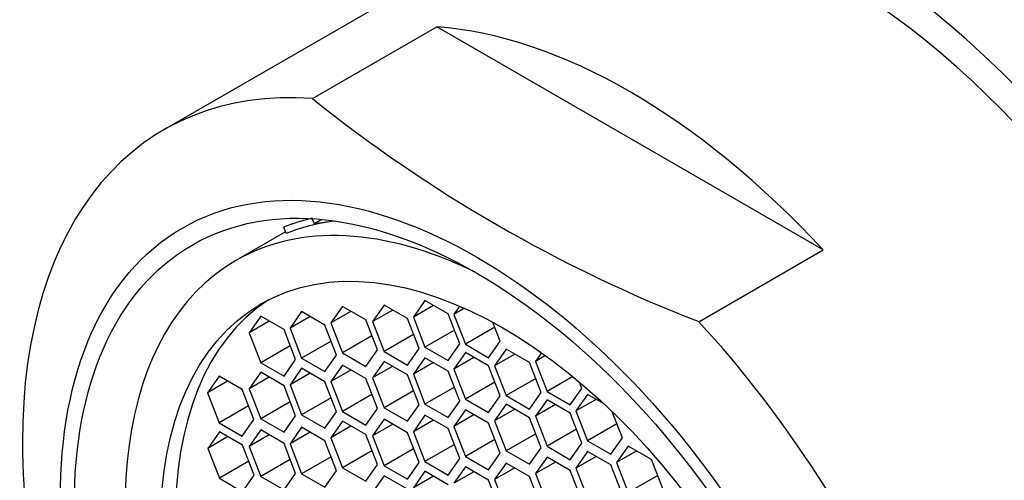
# Model space of a CAD drawing. Units: millimetres. Extents: x -286 to 1285, y 0 to 1434.
# Drawn here: x -212 to -195, y 543 to 551 of the extents above; entities that cross this region are included whole.
import ezdxf

# ---------------------------------------------------------------- set-up
doc = ezdxf.new("R2010")
doc.units = ezdxf.units.MM
for name, color, linetype in [('15289', 7, 'Continuous'), ('8201', 7, 'Continuous'), ('Défaut', 7, 'Continuous')]:
    doc.layers.add(name, color=color, linetype=linetype)

# ---------------------------------------------------------------- blocks, each defined once
blk = doc.blocks.new('SE2')
at = {"layer": '15289', "color": 7, "linetype": 'Continuous'}
for p, q in [((-203.611, 552.586), (-209.331, 549.284)), ((-206.722, 549.831), (-204.538, 551.092)), ((-197.755, 547.176), (-204.538, 551.092)), ((-206.689, 547.633), (-206.725, 547.722)), ((-206.558, 547.709), (-206.689, 547.633)), ((-206.389, 547.676), (-206.689, 547.633)), ((-206.339, 547.683), (-206.389, 547.676)), ((-207.185, 547.463), (-207.228, 547.575)), ((-207.196, 547.491), (-208.068, 546.988)), ((-199.94, 545.915), (-197.755, 547.176)), ((-204.747, 546.286), (-204.951, 545.996)), ((-204.339, 546.051), (-204.747, 546.286)), ((-206.196, 546.183), (-206.4, 545.893)), ((-205.788, 545.947), (-206.196, 546.183)), ((-205.463, 546.206), (-205.667, 545.916)), ((-205.314, 546.12), (-205.667, 545.916)), ((-205.055, 545.97), (-205.463, 546.206)), ((-204.598, 546.2), (-204.951, 545.996)), ((-204.14, 546.189), (-204.242, 546.044)), ((-204.055, 546.152), (-204.242, 546.044)), ((-207.631, 546.012), (-207.835, 545.722)), ((-207.222, 545.776), (-207.631, 546.012)), ((-206.912, 546.092), (-207.116, 545.801)), ((-206.762, 546.005), (-207.116, 545.801)), ((-206.503, 545.856), (-206.912, 546.092)), ((-206.046, 546.097), (-206.4, 545.893)), ((-205.583, 545.421), (-205.788, 545.947)), ((-204.851, 545.444), (-205.055, 545.97)), ((-204.951, 545.996), (-204.747, 545.47)), ((-204.135, 545.525), (-204.339, 546.051)), ((-204.242, 546.044), (-204.038, 545.518)), ((-207.481, 545.926), (-207.835, 545.722)), ((-207.018, 545.25), (-207.222, 545.776)), ((-207.116, 545.801), (-206.912, 545.275)), ((-206.299, 545.33), (-206.503, 545.856)), ((-206.4, 545.893), (-206.196, 545.367)), ((-205.667, 545.916), (-205.463, 545.39)), ((-204.23, 545.769), (-204.747, 545.47)), ((-203.52, 545.817), (-204.038, 545.518)), ((-203.425, 545.573), (-203.554, 545.904)), ((-207.835, 545.722), (-207.631, 545.196)), ((-205.678, 545.665), (-206.196, 545.367)), ((-204.946, 545.688), (-205.463, 545.39)), ((-207.113, 545.494), (-207.631, 545.196)), ((-206.394, 545.574), (-206.912, 545.275)), ((-205.788, 545.131), (-205.583, 545.421)), ((-205.055, 545.154), (-204.851, 545.444)), ((-204.747, 545.47), (-204.339, 545.234)), ((-204.339, 545.234), (-204.135, 545.525)), ((-204.038, 545.518), (-203.63, 545.282)), ((-203.63, 545.282), (-203.425, 545.573)), ((-203.32, 545.434), (-203.525, 545.143)), ((-202.912, 545.198), (-203.32, 545.434)), ((-207.222, 544.96), (-207.018, 545.25)), ((-206.912, 545.275), (-206.503, 545.039)), ((-206.503, 545.039), (-206.299, 545.33)), ((-206.196, 545.367), (-205.788, 545.131)), ((-205.463, 545.39), (-205.055, 545.154)), ((-204.747, 545.283), (-204.951, 544.993)), ((-204.339, 545.047), (-204.747, 545.283)), ((-204.038, 545.374), (-204.242, 545.083)), ((-203.888, 545.288), (-204.242, 545.083)), ((-203.63, 545.138), (-204.038, 545.374)), ((-203.171, 545.347), (-203.525, 545.143)), ((-202.699, 545.369), (-202.807, 545.216)), ((-202.629, 545.319), (-202.807, 545.216)), ((-207.631, 545.196), (-207.222, 544.96)), ((-206.912, 545.097), (-207.116, 544.807)), ((-206.503, 544.861), (-206.912, 545.097)), ((-206.196, 545.153), (-206.4, 544.863)), ((-205.788, 544.917), (-206.196, 545.153)), ((-205.463, 545.219), (-205.667, 544.929)), ((-205.314, 545.133), (-205.667, 544.929)), ((-205.055, 544.984), (-205.463, 545.219)), ((-204.598, 545.197), (-204.951, 544.993)), ((-204.242, 545.083), (-204.038, 544.557)), ((-203.425, 544.612), (-203.63, 545.138)), ((-203.525, 545.143), (-203.32, 544.617)), ((-202.708, 544.672), (-202.912, 545.198)), ((-202.807, 545.216), (-202.603, 544.69)), ((-208.362, 544.958), (-208.566, 544.668)), ((-207.954, 544.723), (-208.362, 544.958)), ((-207.631, 545.027), (-207.835, 544.736)), ((-207.481, 544.94), (-207.835, 544.736)), ((-207.222, 544.791), (-207.631, 545.027)), ((-206.762, 545.011), (-207.116, 544.807)), ((-206.046, 545.067), (-206.4, 544.863)), ((-205.583, 544.391), (-205.788, 544.917)), ((-205.667, 544.929), (-205.463, 544.403)), ((-204.851, 544.457), (-205.055, 544.984)), ((-204.951, 544.993), (-204.747, 544.467)), ((-204.135, 544.521), (-204.339, 545.047)), ((-202.803, 544.916), (-203.32, 544.617)), ((-202.151, 544.951), (-202.603, 544.69)), ((-208.213, 544.872), (-208.566, 544.668)), ((-207.835, 544.736), (-207.631, 544.21)), ((-207.018, 544.265), (-207.222, 544.791)), ((-207.116, 544.807), (-206.912, 544.281)), ((-206.299, 544.335), (-206.503, 544.861)), ((-206.4, 544.863), (-206.196, 544.336)), ((-204.23, 544.765), (-204.747, 544.467)), ((-203.52, 544.856), (-204.038, 544.557)), ((-202.195, 544.454), (-201.991, 544.744)), ((-201.991, 544.744), (-202.033, 544.853)), ((-208.566, 544.668), (-208.362, 544.142)), ((-207.75, 544.197), (-207.954, 544.723)), ((-206.394, 544.579), (-206.912, 544.281)), ((-205.678, 544.635), (-206.196, 544.336)), ((-204.946, 544.702), (-205.463, 544.403)), ((-204.038, 544.557), (-203.63, 544.322)), ((-203.63, 544.322), (-203.425, 544.612)), ((-203.32, 544.617), (-202.912, 544.381)), ((-202.912, 544.381), (-202.708, 544.672)), ((-202.603, 544.69), (-202.195, 544.454)), ((-201.893, 544.639), (-202.098, 544.348)), ((-201.603, 544.471), (-201.893, 544.639)), ((-207.845, 544.441), (-208.362, 544.142)), ((-207.113, 544.509), (-207.631, 544.21)), ((-205.788, 544.101), (-205.583, 544.391)), ((-205.463, 544.403), (-205.055, 544.167)), ((-205.055, 544.167), (-204.851, 544.457)), ((-204.747, 544.467), (-204.339, 544.231)), ((-204.339, 544.231), (-204.135, 544.521)), ((-203.32, 544.465), (-203.525, 544.175)), ((-202.912, 544.229), (-203.32, 544.465)), ((-202.603, 544.546), (-202.807, 544.255)), ((-202.454, 544.459), (-202.807, 544.255)), ((-202.195, 544.31), (-202.603, 544.546)), ((-201.744, 544.552), (-202.098, 544.348)), ((-207.631, 544.21), (-207.222, 543.974)), ((-207.222, 543.974), (-207.018, 544.265)), ((-206.912, 544.281), (-206.503, 544.045)), ((-206.503, 544.045), (-206.299, 544.335)), ((-206.196, 544.336), (-205.788, 544.101)), ((-204.747, 544.274), (-204.951, 543.984)), ((-204.339, 544.038), (-204.747, 544.274)), ((-204.038, 544.366), (-204.242, 544.076)), ((-203.888, 544.28), (-204.242, 544.076)), ((-203.63, 544.131), (-204.038, 544.366)), ((-203.171, 544.379), (-203.525, 544.175)), ((-202.708, 543.703), (-202.912, 544.229)), ((-202.807, 544.255), (-202.603, 543.729)), ((-201.991, 543.784), (-202.195, 544.31)), ((-202.098, 544.348), (-201.893, 543.822)), ((-201.281, 543.877), (-201.458, 544.334)), ((-208.362, 544.142), (-207.954, 543.906)), ((-207.954, 543.906), (-207.75, 544.197)), ((-206.912, 544.061), (-207.116, 543.771)), ((-206.503, 543.825), (-206.912, 544.061)), ((-206.196, 544.168), (-206.4, 543.877)), ((-206.046, 544.081), (-206.4, 543.877)), ((-205.788, 543.932), (-206.196, 544.168)), ((-205.463, 544.202), (-205.667, 543.912)), ((-205.314, 544.116), (-205.667, 543.912)), ((-205.055, 543.967), (-205.463, 544.202)), ((-204.598, 544.188), (-204.951, 543.984)), ((-204.135, 543.512), (-204.339, 544.038)), ((-204.242, 544.076), (-204.038, 543.55)), ((-203.425, 543.605), (-203.63, 544.131)), ((-203.525, 544.175), (-203.32, 543.649)), ((-201.376, 544.121), (-201.893, 543.822)), ((-208.356, 543.983), (-208.56, 543.692)), ((-208.207, 543.897), (-208.56, 543.692)), ((-207.948, 543.747), (-208.356, 543.983)), ((-207.631, 544.014), (-207.835, 543.724)), ((-207.481, 543.928), (-207.835, 543.724)), ((-207.222, 543.779), (-207.631, 544.014)), ((-206.762, 543.975), (-207.116, 543.771)), ((-206.4, 543.877), (-206.196, 543.351)), ((-205.583, 543.406), (-205.788, 543.932)), ((-205.667, 543.912), (-205.463, 543.386)), ((-204.851, 543.441), (-205.055, 543.967)), ((-204.951, 543.984), (-204.747, 543.458)), ((-202.803, 543.947), (-203.32, 543.649)), ((-202.085, 544.028), (-202.603, 543.729)), ((-201.485, 543.587), (-201.281, 543.877)), ((-208.56, 543.692), (-208.356, 543.166)), ((-207.744, 543.221), (-207.948, 543.747)), ((-207.835, 543.724), (-207.631, 543.198)), ((-207.018, 543.252), (-207.222, 543.779)), ((-207.116, 543.771), (-206.912, 543.245)), ((-206.299, 543.299), (-206.503, 543.825)), ((-204.23, 543.757), (-204.747, 543.458)), ((-203.52, 543.849), (-204.038, 543.55)), ((-202.912, 543.413), (-202.708, 543.703)), ((-202.603, 543.729), (-202.195, 543.493)), ((-202.195, 543.493), (-201.991, 543.784)), ((-201.893, 543.822), (-201.485, 543.587)), ((-201.178, 543.732), (-201.382, 543.441)), ((-200.769, 543.496), (-201.178, 543.732)), ((-206.394, 543.543), (-206.912, 543.245)), ((-205.678, 543.65), (-206.196, 543.351)), ((-204.946, 543.685), (-205.463, 543.386)), ((-204.038, 543.55), (-203.63, 543.314)), ((-203.63, 543.314), (-203.425, 543.605)), ((-203.32, 543.649), (-202.912, 543.413)), ((-202.603, 543.538), (-202.807, 543.248)), ((-202.195, 543.302), (-202.603, 543.538)), ((-201.893, 543.635), (-202.098, 543.345)), ((-201.744, 543.549), (-202.098, 543.345)), ((-201.485, 543.4), (-201.893, 543.635)), ((-201.028, 543.646), (-201.382, 543.441)), ((-207.838, 543.465), (-208.356, 543.166)), ((-207.113, 543.497), (-207.631, 543.198)), ((-206.196, 543.351), (-205.788, 543.115)), ((-205.788, 543.115), (-205.583, 543.406)), ((-205.463, 543.386), (-205.055, 543.15)), ((-205.055, 543.15), (-204.851, 543.441)), ((-204.747, 543.458), (-204.339, 543.222)), ((-204.339, 543.222), (-204.135, 543.512)), ((-204.038, 543.369), (-204.242, 543.078)), ((-203.63, 543.133), (-204.038, 543.369)), ((-203.32, 543.434), (-203.525, 543.144)), ((-203.171, 543.348), (-203.525, 543.144)), ((-202.912, 543.198), (-203.32, 543.434)), ((-202.454, 543.452), (-202.807, 543.248)), ((-202.098, 543.345), (-201.893, 542.819)), ((-201.281, 542.874), (-201.485, 543.4)), ((-201.382, 543.441), (-201.178, 542.915)), ((-200.565, 542.97), (-200.769, 543.496)), ((-207.948, 542.931), (-207.744, 543.221)), ((-207.631, 543.198), (-207.222, 542.962)), ((-207.222, 542.962), (-207.018, 543.252)), ((-206.912, 543.245), (-206.503, 543.009)), ((-206.503, 543.009), (-206.299, 543.299)), ((-205.463, 543.21), (-205.667, 542.92)), ((-205.055, 542.975), (-205.463, 543.21)), ((-204.747, 543.29), (-204.951, 542.999)), ((-204.598, 543.204), (-204.951, 542.999)), ((-204.339, 543.054), (-204.747, 543.29)), ((-203.888, 543.282), (-204.242, 543.078)), ((-202.708, 542.672), (-202.912, 543.198)), ((-202.807, 543.248), (-202.603, 542.722)), ((-201.991, 542.776), (-202.195, 543.302)), ((-200.66, 543.214), (-201.178, 542.915)), ((-208.356, 543.166), (-207.948, 542.931)), ((-203.425, 542.607), (-203.63, 543.133)), ((-203.525, 543.144), (-203.32, 542.617))]:
    blk.add_line(p, q, dxfattribs=at)
blk.add_arc((-190.595, 569.933), 25.771, 231.2605, 248.7395, dxfattribs=at)
for centre, major_axis, start_param, end_param in [((-197.611, 542.194), (6, -10.392), 0, 3.141593), ((-201.147, 540.153), (-6, 10.392), 5.086649, 5.908925), ((-203.331, 538.892), (6, -10.392), 2.767332, 5.086649), ((-202.883, 539.151), (-4.75, 8.227), 6.107397, 6.201302), ((-202.883, 539.151), (-4.69, 8.123), 6.054863, 6.20363), ((-203.378, 538.865), (-4.69, 8.123), 5.571021, 6.283185), ((-203.378, 538.865), (-4.69, 8.123), 0, 3.853757), ((-203.116, 539.016), (-4.25, 7.361), 0.030735, 3.110858), ((-203.331, 538.892), (-6, 10.392), 2.767332, 5.086649)]:
    blk.add_ellipse(centre, major_axis=major_axis, ratio=0.57735, start_param=start_param, end_param=end_param, dxfattribs=at)
for centre, major_axis in [((-203.834, 538.601), (5.172, -8.959)), ((-203.834, 538.601), (5, -8.66)), ((-203.378, 538.865), (-4.25, 7.361))]:
    blk.add_ellipse(centre, major_axis=major_axis, ratio=0.57735, dxfattribs=at)
at = {"layer": '8201', "color": 7, "linetype": 'Continuous'}
for major_axis, start_param, end_param in [((-6.375, 11.042), 2.796891, 6.283185), ((6, -10.392), 0, 3.141593)]:
    blk.add_ellipse((-197.611, 542.194), major_axis=major_axis, ratio=0.57735, start_param=start_param, end_param=end_param, dxfattribs=at)

msp = doc.modelspace()

# ---------------------------------------------------------------- block references
at = {"layer": 'Défaut'}
msp.add_blockref('SE2', (0, 0), dxfattribs=at)

doc.saveas('drawing.dxf')
